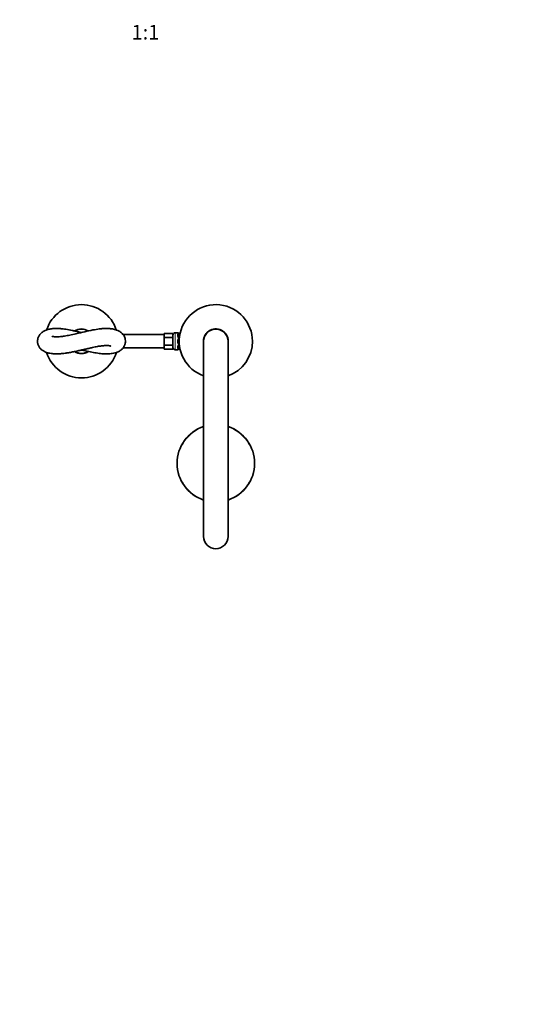
# Model space of a CAD drawing. Units: millimetres. Extents: x 0 to 1457, y 0 to 1969.
# Drawn here: x 634 to 1045, y 0 to 807 of the extents above; entities that cross this region are included whole.
import ezdxf
from ezdxf import colors
from ezdxf.entities.mleader import LeaderData, LeaderLine
from ezdxf.enums import TextEntityAlignment as Align
from ezdxf.math import Vec2, Vec3

# ---------------------------------------------------------------- set-up
doc = ezdxf.new("R2010")
doc.units = ezdxf.units.MM
doc.layers.add('DV3_Défaut', color=7, linetype='Continuous')
doc.layers.add('Défaut', color=7, linetype='Continuous')
doc.styles.add('SEACAD_ArialB', font='arialbd.ttf')

# ---------------------------------------------------------------- blocks, each defined once
blk = doc.blocks.new('_DOT')
at = {"color": 0}
blk.add_line((0, 0), (-1, 0), dxfattribs=at)
at = {"color": 0, "const_width": 0.333}
blk.add_lwpolyline([(-0.1665, 0, 1), (0.1665, 0, 1)], format="xyb", close=True, dxfattribs=at)
blk = doc.blocks.new('SE2')
at = {"layer": 'DV3_Défaut', "color": 7, "linetype": 'Continuous', "lineweight": 35}
for p, q in [((752.16, 548.85), (718.38, 548.85)), ((752.16, 549.7), (759.16, 549.7)), ((752.16, 549.7), (752.16, 548.11)), ((759.16, 549.7), (759.16, 546.52)), ((763.07, 550.35), (761.16, 550.35)), ((764.47, 549.9), (764.26, 549.9)), ((765.07, 549.89), (764.47, 549.89)), ((764.47, 549.14), (764.91, 549.14)), ((752.16, 548.11), (752.16, 546.52)), ((752.16, 546.52), (759.16, 546.52)), ((752.16, 546.52), (752.16, 543.35)), ((752.16, 543.35), (752.16, 540.17)), ((759.16, 546.52), (759.16, 540.17)), ((763.47, 548.67), (763.47, 547.25)), ((763.47, 544.35), (763.47, 542.35)), ((764.5, 546.4), (764.47, 546.4)), ((784.34, 543.35), (784.34, 383.35)), ((804.34, 383.35), (804.34, 543.35)), ((718.39, 537.85), (752.16, 537.85)), ((752.16, 540.17), (759.16, 540.17)), ((752.16, 540.17), (752.16, 538.58)), ((752.16, 538.58), (752.16, 536.99)), ((752.16, 536.99), (759.16, 536.99)), ((759.16, 540.17), (759.16, 536.99)), ((761.16, 536.35), (763.07, 536.35)), ((763.47, 539.44), (763.47, 538.03)), ((764.47, 540.29), (764.5, 540.29)), ((764.91, 537.55), (764.47, 537.55)), ((764.47, 536.8), (765.07, 536.8))]:
    blk.add_line(p, q, dxfattribs=at)
at = {"layer": 'DV3_Défaut', "color": 7, "linetype": 'Continuous', "lineweight": 18}
for p, q in [((761.16, 536.35), (761.16, 550.35)), ((763.07, 550.35), (763.07, 550.26)), ((763.07, 547.49), (763.07, 548.99)), ((764.47, 549.87), (764.47, 549.89)), ((765.06, 549.87), (764.47, 549.87)), ((764.47, 549.75), (765.03, 549.75)), ((764.47, 549.14), (764.47, 549.75)), ((763.07, 542.28), (763.07, 544.41)), ((764.47, 546.4), (764.47, 546.16)), ((764.47, 546.16), (764.47, 546.16)), ((763.07, 537.7), (763.07, 539.2)), ((763.07, 536.43), (763.07, 536.35)), ((764.47, 540.53), (764.47, 540.53)), ((764.47, 540.29), (764.47, 540.53)), ((764.47, 537.55), (764.47, 536.94)), ((765.03, 536.94), (764.47, 536.94)), ((764.47, 536.82), (765.06, 536.82)), ((764.47, 536.82), (764.47, 536.8))]:
    blk.add_line(p, q, dxfattribs=at)
at = {"layer": 'DV3_Défaut', "color": 7, "linetype": 'Continuous', "lineweight": 35}
for centre, radius, start, end in [((684.34, 543.35), 30, 18.13361, 161.94292), ((794.34, 543.35), 30, 0, 250.52878), ((684.34, 543.35), 10.15, 56.93263, 123.29887), ((684.34, 543.35), 10, 57.72825, 122.493), ((761.16, 548.35), 2, 90, 180), ((763.07, 549.95), 0.4, 30.25903, 90), ((763.97, 550.28), 0.341, 253.3659, 262.95722), ((764.55, 553.62), 3.73, 260.54611, 265.57278), ((794.34, 543.35), 10.1, 0, 188.0693), ((794.34, 543.35), 10, 0, 180), ((764.47, 544.35), 1, 115.58331, 180), ((764.47, 542.35), 1, 180, 244.41669), ((764.39, 547.15), 0.743, 241.22713, 275.92539), ((764.47, 544.35), 1, 93.32738, 115.58331), ((764.47, 542.35), 1, 244.41669, 266.67262), ((794.34, 543.35), 30, 289.47122, 0), ((794.34, 543.35), 10.1, 351.9307, 0), ((684.34, 543.35), 30, 197.91212, 342.15901), ((684.34, 543.35), 10.15, 236.33834, 303.36236), ((684.34, 543.35), 10, 237.21178, 302.49871), ((761.16, 538.35), 2, 180, 270), ((763.07, 536.75), 0.4, 270, 340.70406), ((764.36, 534.52), 2.27, 100.86352, 105.15681), ((764.37, 534.47), 2.32, 87.63632, 100.86655), ((764.37, 539.65), 0.641, 81.68649, 121.79583), ((794.34, 443.35), 31.75, 108.35844, 251.64156), ((794.34, 443.35), 31.75, 0, 71.64156), ((794.34, 443.35), 31.75, 288.35844, 0), ((794.34, 383.35), 10, 180, 0)]:
    blk.add_arc(centre, radius, start, end, dxfattribs=at)
at = {"layer": 'DV3_Défaut', "color": 7, "linetype": 'Continuous', "lineweight": 18}
for centre, radius, start, end in [((764.46, 553.22), 3.35, 259.73036, 270.12837), ((764.45, 546.98), 2.78, 89.62801, 102.1955), ((764.45, 547.55), 1.39, 182.67478, 244.85299), ((764.56, 544.42), 1.49, 117.87474, 180.70966), ((764.56, 542.27), 1.49, 179.29048, 242.12511), ((764.46, 547.54), 1.38, 244.07993, 270.11992), ((764.46, 544.55), 1.34, 89.81699, 116.65046), ((764.46, 542.14), 1.34, 243.35107, 270.18148), ((764.45, 539.14), 1.39, 115.1473, 177.32493), ((764.46, 539.15), 1.38, 89.87906, 115.92109), ((764.45, 539.71), 2.78, 257.80779, 270.3687), ((764.46, 533.48), 3.35, 89.87048, 100.27079), ((794.34, 443.35), 31.45, 108.53815, 251.46185), ((794.34, 443.35), 31.45, 0, 71.46185), ((794.34, 443.35), 31.45, 288.53815, 360)]:
    blk.add_arc(centre, radius, start, end, dxfattribs=at)
for centre, major_axis, ratio, start_param, end_param in [((763.07, 549.87), (0.4, 0), 0.988455, 0.600373, 1.570796), ((763.07, 548.67), (0.4, 0), 0.806081, 0, 1.570796), ((763.86, 549.55), (-0.069, -0.394), 0.426558, 3.120714, 3.530367), ((763.86, 549.33), (0.084, -0.391), 0.411702, 0.775179, 2.660356), ((763.07, 547.25), (0.4, 0), 0.591806, 0, 1.570796), ((763.07, 544.35), (0.4, 0), 0.151515, 0, 1.570796), ((763.07, 542.35), (0.4, 0), 0.151515, 4.712389, 6.283185), ((763.86, 546.13), (-0.168, -0.363), 0.191543, 3.131722, 4.319431), ((763.86, 545.61), (0.173, -0.361), 0.155676, 0, 1.885177), ((763.86, 541.08), (0.173, 0.361), 0.155676, 4.398009, 6.283185), ((763.07, 539.44), (0.4, 0), 0.591806, 4.712389, 6.283185), ((763.07, 538.03), (0.4, 0), 0.806081, 4.712389, 6.283185), ((763.07, 536.82), (0.4, 0), 0.988455, 4.712389, 5.616397), ((763.86, 540.56), (-0.168, 0.363), 0.191543, 1.963754, 3.151146), ((763.86, 537.36), (0.084, 0.391), 0.411702, 3.62283, 5.508006), ((763.86, 537.15), (-0.069, 0.394), 0.426558, 2.752818, 3.14757)]:
    blk.add_ellipse(centre, major_axis=major_axis, ratio=ratio, start_param=start_param, end_param=end_param, dxfattribs=at)
at = {"layer": 'DV3_Défaut', "color": 7, "linetype": 'Continuous', "lineweight": 35}
for centre, major_axis, start_param, end_param in [((764.47, 548.44), (-1, 0), 5.158902, 6.283185), ((764.47, 548.44), (-1, 0), 4.712389, 5.158902), ((764.47, 538.25), (1, 0), 3.141593, 4.265876), ((764.47, 538.25), (1, 0), 4.265876, 4.712389)]:
    blk.add_ellipse(centre, major_axis=major_axis, ratio=0.707107, start_param=start_param, end_param=end_param, dxfattribs=at)
for points, knots in [([(684.34, 550.54), (683.65, 550.7), (681.9, 551.11), (679.32, 551.7), (676.6, 552.29), (674.08, 552.78), (671.68, 553.19), (669.55, 553.48), (667.87, 553.66), (666.53, 553.77), (665.31, 553.83), (663.97, 553.86), (662.48, 553.84), (660.88, 553.74), (659.21, 553.53), (657.55, 553.19), (656.05, 552.75), (654.74, 552.24), (653.54, 551.64), (652.38, 550.9), (651.29, 550), (650.35, 548.98), (649.66, 547.99), (649.19, 547.13), (648.85, 546.3), (648.57, 545.42), (648.37, 544.35), (648.32, 543.21), (648.41, 542.14), (648.58, 541.26), (648.82, 540.47), (649.14, 539.68), (649.62, 538.77), (650.33, 537.75), (651.23, 536.78), (652.47, 535.77), (653.97, 534.87), (655.78, 534.13), (657.6, 533.62), (659.37, 533.31), (661.17, 533.11), (663.06, 533.02), (665.07, 533.03), (666.99, 533.13), (668.97, 533.3), (671.2, 533.57), (673.95, 533.98), (677.07, 534.56), (680.42, 535.26), (683.79, 536.02), (687.08, 536.8), (690.3, 537.56), (693.08, 538.18), (695.43, 538.68), (697.39, 539.05), (699.17, 539.35), (700.8, 539.58), (702.33, 539.75), (703.9, 539.85), (704.74, 539.85), (705.25, 539.85)], [0, 0, 0, 0, 0.016594, 0.04192, 0.062595, 0.083631, 0.105017, 0.124587, 0.140727, 0.151508, 0.162467, 0.175586, 0.190887, 0.207806, 0.225955, 0.245386, 0.264471, 0.280674, 0.295435, 0.311748, 0.328401, 0.344109, 0.357312, 0.367608, 0.375138, 0.38437, 0.395334, 0.407468, 0.418198, 0.427176, 0.434415, 0.442606, 0.453579, 0.467236, 0.482312, 0.496047, 0.520588, 0.543608, 0.565694, 0.58689, 0.605261, 0.625901, 0.646716, 0.665032, 0.680914, 0.701458, 0.72524, 0.752112, 0.779802, 0.8068, 0.833093, 0.858693, 0.884086, 0.900949, 0.917762, 0.934569, 0.94846, 0.964031, 0.981207, 1, 1, 1, 1]), ([(708.94, 553.58), (707.92, 553.71), (706.36, 553.86), (703.86, 553.86), (702.07, 553.76), (700.53, 553.63), (697.86, 553.33), (693.47, 552.61), (687.01, 551.18), (680.55, 549.63), (674.9, 548.38), (670.64, 547.61), (667.35, 547.19), (664.88, 547.02), (662.85, 547.02), (661.3, 547.16), (660.41, 547.37), (660.28, 547.43), (660.29, 547.42)], [0, 0, 0, 0, 0.062501, 0.112696, 0.143758, 0.169963, 0.201998, 0.296688, 0.406945, 0.528827, 0.614921, 0.691328, 0.754434, 0.805089, 0.85008, 0.910102, 0.962907, 1, 1, 1, 1]), ([(684.34, 536.16), (684.95, 536.01), (687.4, 535.45), (691.5, 534.56), (696.54, 533.67), (701.06, 533.13), (704.74, 532.98), (707.51, 533.1), (709.71, 533.36), (711.94, 533.81), (714.32, 534.64), (716.55, 535.94), (718.46, 537.75), (719.79, 539.96), (720.42, 542.46), (720.3, 545.16), (719.27, 547.89), (717.42, 550.11), (715.53, 551.43), (713.84, 552.3), (711.78, 553.07), (710.14, 553.39), (708.94, 553.58)], [0, 0, 0, 0, 0.024544, 0.099231, 0.167262, 0.238711, 0.303703, 0.350548, 0.386362, 0.4278, 0.482373, 0.537085, 0.582123, 0.628338, 0.671177, 0.710882, 0.762305, 0.820208, 0.867711, 0.894747, 0.938541, 1, 1, 1, 1]), ([(763.88, 549.95), (763.77, 549.97), (763.59, 550.01), (763.42, 550.08), (763.36, 550.12), (763.36, 550.12), (763.38, 550.1), (763.39, 550.09)], [0, 0, 0, 0, 0.2926683, 0.5943075, 0.7927905, 0.9194912, 1, 1, 1, 1]), ([(764.03, 546.49), (764.02, 546.5), (763.92, 546.54), (763.71, 546.69), (763.53, 546.95), (763.46, 547.16), (763.47, 547.24), (763.47, 547.25)], [0, 0, 0, 0, 0.014534, 0.314395, 0.629677, 0.948193, 1, 1, 1, 1]), ([(705.25, 539.85), (705.65, 539.84), (706.26, 539.82), (707.02, 539.73), (707.54, 539.64), (707.87, 539.55), (708.07, 539.49), (708.2, 539.45), (708.24, 539.43), (708.24, 539.43), (708.24, 539.43)], [0, 0, 0, 0, 0.209001, 0.388007, 0.537728, 0.658386, 0.750354, 0.83275, 0.975377, 1, 1, 1, 1]), ([(763.36, 536.57), (763.36, 536.57), (763.37, 536.58), (763.45, 536.62), (763.58, 536.67), (763.71, 536.7), (763.77, 536.71)], [0, 0, 0, 0, 0.155843, 0.410768, 0.790154, 1, 1, 1, 1]), ([(763.47, 539.44), (763.47, 539.45), (763.46, 539.52), (763.51, 539.71), (763.69, 539.97), (763.9, 540.15), (764.02, 540.19), (764.03, 540.19)], [0, 0, 0, 0, 0.018161, 0.325383, 0.655116, 0.972914, 1, 1, 1, 1])]:
    blk.add_open_spline(points, degree=3, knots=knots, dxfattribs=at)
at = {"layer": 'DV3_Défaut', "color": 7, "linetype": 'Continuous', "lineweight": 18}
for points, knots in [([(763.86, 549.92), (763.74, 549.94), (763.63, 549.97), (763.43, 550.03), (763.35, 550.07), (763.21, 550.13), (763.16, 550.16), (763.09, 550.22), (763.07, 550.24), (763.07, 550.26)], [0, 0, 0, 0, 0.25, 0.25, 0.5, 0.5, 0.75, 0.75, 1, 1, 1, 1]), ([(763.07, 548.99), (763.07, 549.07), (763.08, 549.15), (763.16, 549.3), (763.21, 549.36), (763.35, 549.48), (763.43, 549.54), (763.63, 549.63), (763.74, 549.66), (763.86, 549.69)], [0, 0, 0, 0, 0.25, 0.25, 0.5, 0.5, 0.75, 0.75, 1, 1, 1, 1]), ([(764.03, 549.07), (763.95, 549.06), (763.87, 549.04), (763.73, 548.99), (763.67, 548.96), (763.52, 548.86), (763.47, 548.77), (763.47, 548.67)], [0, 0, 0, 0, 0.25, 0.25, 0.5, 0.5, 1, 1, 1, 1]), ([(763.86, 537), (763.74, 537.03), (763.63, 537.06), (763.43, 537.15), (763.35, 537.21), (763.21, 537.33), (763.16, 537.39), (763.09, 537.54), (763.07, 537.62), (763.07, 537.7)], [0, 0, 0, 0, 0.25, 0.25, 0.5, 0.5, 0.75, 0.75, 1, 1, 1, 1]), ([(763.07, 536.43), (763.07, 536.45), (763.08, 536.47), (763.16, 536.53), (763.21, 536.56), (763.35, 536.62), (763.43, 536.66), (763.63, 536.72), (763.74, 536.75), (763.86, 536.77)], [0, 0, 0, 0, 0.25, 0.25, 0.5, 0.5, 0.75, 0.75, 1, 1, 1, 1]), ([(763.47, 538.03), (763.47, 537.97), (763.48, 537.92), (763.53, 537.83), (763.57, 537.79), (763.72, 537.69), (763.86, 537.65), (764.03, 537.62)], [0, 0, 0, 0, 0.25, 0.25, 0.5, 0.5, 1, 1, 1, 1])]:
    blk.add_open_spline(points, degree=3, knots=knots, dxfattribs=at)

msp = doc.modelspace()

# ---------------------------------------------------------------- block references
at = {"layer": 'Défaut'}
msp.add_blockref('SE2', (0, 0), dxfattribs=at)

# ---------------------------------------------------------------- texts
at = {"layer": 'Défaut', "color": 7, "linetype": 'Continuous', "lineweight": 35, "style": 'SEACAD_ArialB'}
msp.add_text('1:1', height=12, dxfattribs=at).set_placement((725.36, 802.62), align=Align.TOP_LEFT)

# ---------------------------------------------------------------- leaders
at = {"layer": 'Défaut', "color": 7, "linetype": 'Continuous', "lineweight": 18}
ml = msp.add_multileader_mtext('Standard', dxfattribs=at)
ml.set_content('{\\pxsm0.9;\\fSolid Edge ISO|b1||i0||c0|p34;\\W1.;02/11/2016\\P}', color=256)
ml.set_leader_properties()
ml.set_arrow_properties(name='DOT')
ml.build(insert=Vec2(0, 0))
ml.multileader.update_dxf_attribs({"leader_type": 0, "dogleg_length": 0, "arrow_head_size": 12})
ctx = ml.context
ctx.base_point, ctx.char_height, ctx.arrow_head_size, ctx.landing_gap_size = Vec3(1369.24, 1962.35), 12, 12, 4.2
notes = []
notes.append((ctx, [(0, (0, 0, 0), (0, 0), (1, 0), 1, [])]))
ctx.mtext.insert = Vec3(1371.24, 1968.47)
for ctx, leaders in notes:
    for number, flags, end, landing, length, lines in leaders:
        leader = LeaderData()
        leader.index, (leader.has_last_leader_line, leader.has_dogleg_vector, leader.attachment_direction) = number, flags
        leader.last_leader_point, leader.dogleg_vector, leader.dogleg_length = Vec3(end), Vec3(landing), length
        for number, points, colour, breaks in lines:
            line = LeaderLine()
            line.index, line.vertices, line.color, line.breaks = number, Vec3.list(points), colors.encode_raw_color(colour), breaks
            leader.lines.append(line)
        ctx.leaders.append(leader)

doc.saveas('drawing.dxf')
